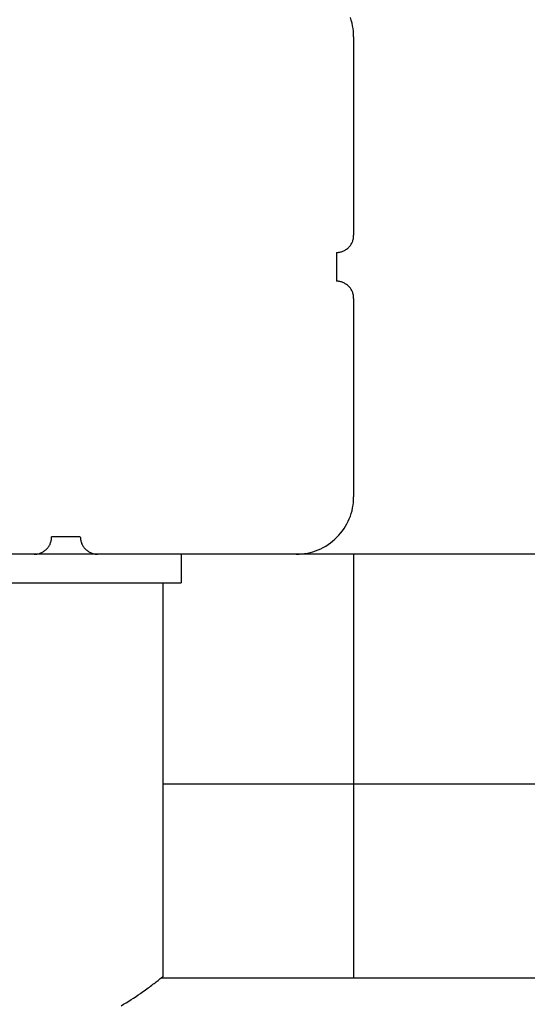
# Model space of a CAD drawing. Extents: x -42.6 to 42.6, y -33.8 to 33.8.
# Drawn here: x -27.2 to -26.3, y 3.1 to 4.8 of the extents above; entities that cross this region are included whole.
import ezdxf

# ---------------------------------------------------------------- set-up
doc = ezdxf.new("R2010")
doc.units = 0
doc.layers.get('0').update_dxf_attribs({"linetype": 'CONTINUOUS'})

msp = doc.modelspace()

# ---------------------------------------------------------------- linework, layer by layer
at = {"color": 0}
for points in [[(-26.6005, 4.744), (-26.6005, 4.744), (-26.6005, 4.7488), (-26.6009, 4.7537), (-26.6014, 4.7585), (-26.6023, 4.7635), (-26.6033, 4.7681), (-26.6046, 4.7729), (-26.6061, 4.7775)], [(-26.6005, 4.744), (-26.6005, 4.744)], [(-26.6005, 4.744), (-26.6005, 4.399)], [(-26.6005, 4.744), (-26.6005, 4.399)], [(-26.6005, 4.744), (-26.6005, 4.399)], [(-26.6005, 4.744), (-26.6005, 4.399)], [(-26.6005, 4.744), (-26.6005, 4.399)], [(-26.6005, 4.744), (-26.6005, 4.399)], [(-26.6005, 4.744), (-26.6005, 4.399)], [(-26.6005, 4.744), (-26.6005, 4.399)], [(-26.6005, 4.744), (-26.6005, 4.399)], [(-26.6005, 4.744), (-26.6005, 4.399)], [(-26.6005, 4.744), (-26.6005, 4.399)], [(-26.6005, 4.744), (-26.6005, 4.399)], [(-26.6005, 4.744), (-26.6005, 4.399)], [(-26.6005, 4.744), (-26.6005, 4.399)], [(-26.6005, 4.744), (-26.6005, 4.399)], [(-26.6005, 4.744), (-26.6005, 4.399)], [(-26.6005, 4.744), (-26.6005, 4.399)], [(-26.6005, 4.744), (-26.6005, 4.399)], [(-26.6005, 4.744), (-26.6005, 4.399)], [(-26.6005, 4.744), (-26.6005, 4.399)], [(-26.6005, 4.744), (-26.6005, 4.399)], [(-26.6305, 4.369), (-26.6305, 4.369), (-26.629, 4.369), (-26.6275, 4.3691), (-26.626, 4.3692), (-26.6245, 4.3695), (-26.623, 4.3698), (-26.6217, 4.3702), (-26.6202, 4.3707), (-26.619, 4.3713), (-26.6175, 4.3718), (-26.6163, 4.3724), (-26.615, 4.3731), (-26.6138, 4.374), (-26.6126, 4.3748), (-26.6114, 4.3757), (-26.6102, 4.3766), (-26.6093, 4.3778), (-26.6093, 4.3778), (-26.6081, 4.3787), (-26.6071, 4.3799), (-26.6062, 4.3811), (-26.6054, 4.3823), (-26.6045, 4.3835), (-26.6038, 4.3848), (-26.6032, 4.386), (-26.6027, 4.3875), (-26.6021, 4.3887), (-26.6016, 4.3902), (-26.6012, 4.3915), (-26.6009, 4.393), (-26.6006, 4.3945), (-26.6005, 4.396), (-26.6005, 4.3975), (-26.6005, 4.399)], [(-26.6005, 4.399), (-26.6005, 4.399)], [(-26.6305, 4.369), (-26.6305, 4.369)], [(-26.6305, 4.369), (-26.6305, 4.344)], [(-26.6305, 4.369), (-26.6305, 4.344)], [(-26.6305, 4.369), (-26.6305, 4.344)], [(-26.6305, 4.369), (-26.6305, 4.344)], [(-26.6305, 4.369), (-26.6305, 4.344)], [(-26.6305, 4.369), (-26.6305, 4.344)], [(-26.6305, 4.369), (-26.6305, 4.344)], [(-26.6305, 4.369), (-26.6305, 4.344)], [(-26.6305, 4.369), (-26.6305, 4.344)], [(-26.6305, 4.369), (-26.6305, 4.344)], [(-26.6305, 4.369), (-26.6305, 4.344)], [(-26.6305, 4.369), (-26.6305, 4.344)], [(-26.6305, 4.369), (-26.6305, 4.344)], [(-26.6305, 4.369), (-26.6305, 4.344)], [(-26.6305, 4.369), (-26.6305, 4.344)], [(-26.6305, 4.369), (-26.6305, 4.344)], [(-26.6305, 4.369), (-26.6305, 4.344)], [(-26.6305, 4.369), (-26.6305, 4.344)], [(-26.6305, 4.369), (-26.6305, 4.344)], [(-26.6305, 4.369), (-26.6305, 4.344)], [(-26.6305, 4.369), (-26.6305, 4.344)], [(-26.6305, 4.344), (-26.6305, 4.344)], [(-26.6305, 4.344), (-26.6305, 4.344)], [(-26.6305, 4.344), (-26.6305, 4.319)], [(-26.6305, 4.344), (-26.6305, 4.319)], [(-26.6305, 4.344), (-26.6305, 4.319)], [(-26.6305, 4.344), (-26.6305, 4.319)], [(-26.6305, 4.344), (-26.6305, 4.319)], [(-26.6305, 4.344), (-26.6305, 4.319)], [(-26.6305, 4.344), (-26.6305, 4.319)], [(-26.6305, 4.344), (-26.6305, 4.319)], [(-26.6305, 4.344), (-26.6305, 4.319)], [(-26.6305, 4.344), (-26.6305, 4.319)], [(-26.6305, 4.344), (-26.6305, 4.319)], [(-26.6305, 4.344), (-26.6305, 4.319)], [(-26.6305, 4.344), (-26.6305, 4.319)], [(-26.6305, 4.344), (-26.6305, 4.319)], [(-26.6305, 4.344), (-26.6305, 4.319)], [(-26.6305, 4.344), (-26.6305, 4.319)], [(-26.6305, 4.344), (-26.6305, 4.319)], [(-26.6305, 4.344), (-26.6305, 4.319)], [(-26.6305, 4.344), (-26.6305, 4.319)], [(-26.6305, 4.344), (-26.6305, 4.319)], [(-26.6305, 4.344), (-26.6305, 4.319)], [(-26.6305, 4.319), (-26.6305, 4.319)], [(-26.6005, 4.289), (-26.6005, 4.289), (-26.6005, 4.2903), (-26.6005, 4.2918), (-26.6006, 4.2933), (-26.6009, 4.2948), (-26.6012, 4.2961), (-26.6016, 4.2976), (-26.6021, 4.299), (-26.6027, 4.3005), (-26.6032, 4.3017), (-26.6038, 4.303), (-26.6045, 4.3042), (-26.6054, 4.3056), (-26.6062, 4.3067), (-26.6071, 4.3079), (-26.6081, 4.309), (-26.6093, 4.3102), (-26.6093, 4.3102), (-26.6102, 4.3111), (-26.6114, 4.3121), (-26.6126, 4.313), (-26.6138, 4.3139), (-26.615, 4.3145), (-26.6163, 4.3153), (-26.6175, 4.3159), (-26.619, 4.3167), (-26.6202, 4.317), (-26.6217, 4.3176), (-26.623, 4.3179), (-26.6245, 4.3184), (-26.626, 4.3185), (-26.6275, 4.3188), (-26.629, 4.3188), (-26.6305, 4.319)], [(-26.6005, 4.289), (-26.6005, 4.289)], [(-26.6005, 4.289), (-26.6005, 3.944)], [(-26.6005, 4.289), (-26.6005, 3.944)], [(-26.6005, 4.289), (-26.6005, 3.944)], [(-26.6005, 4.289), (-26.6005, 3.944)], [(-26.6005, 4.289), (-26.6005, 3.944)], [(-26.6005, 4.289), (-26.6005, 3.944)], [(-26.6005, 4.289), (-26.6005, 3.944)], [(-26.6005, 4.289), (-26.6005, 3.944)], [(-26.6005, 4.289), (-26.6005, 3.944)], [(-26.6005, 4.289), (-26.6005, 3.944)], [(-26.6005, 4.289), (-26.6005, 3.944)], [(-26.6005, 4.289), (-26.6005, 3.944)], [(-26.6005, 4.289), (-26.6005, 3.944)], [(-26.6005, 4.289), (-26.6005, 3.944)], [(-26.6005, 4.289), (-26.6005, 3.944)], [(-26.6005, 4.289), (-26.6005, 3.944)], [(-26.6005, 4.289), (-26.6005, 3.944)], [(-26.6005, 4.289), (-26.6005, 3.944)], [(-26.6005, 4.289), (-26.6005, 3.944)], [(-26.6005, 4.289), (-26.6005, 3.944)], [(-26.6005, 4.289), (-26.6005, 3.944)], [(-26.7005, 3.844), (-26.7005, 3.844), (-26.6954, 3.844), (-26.6905, 3.8444), (-26.6856, 3.8449), (-26.6808, 3.8458), (-26.676, 3.8468), (-26.6712, 3.8481), (-26.6666, 3.8496), (-26.6621, 3.8515), (-26.6576, 3.8534), (-26.6532, 3.8556), (-26.649, 3.858), (-26.6449, 3.8607), (-26.6408, 3.8635), (-26.637, 3.8666), (-26.6333, 3.8698), (-26.6298, 3.8733), (-26.6298, 3.8733), (-26.6263, 3.8768), (-26.6231, 3.8805), (-26.62, 3.8844), (-26.6172, 3.8885), (-26.6145, 3.8926), (-26.6121, 3.8968), (-26.6099, 3.9012), (-26.608, 3.9057), (-26.6061, 3.9102), (-26.6046, 3.9148), (-26.6033, 3.9195), (-26.6023, 3.9243), (-26.6014, 3.9291), (-26.6009, 3.934), (-26.6005, 3.9389), (-26.6005, 3.944)], [(-26.6005, 3.944), (-26.6005, 3.944)], [(-27.1555, 3.844), (-27.1555, 3.844), (-27.154, 3.844), (-27.1525, 3.8441), (-27.151, 3.8442), (-27.1495, 3.8445), (-27.148, 3.8448), (-27.1467, 3.8452), (-27.1452, 3.8457), (-27.144, 3.8463), (-27.1425, 3.8468), (-27.1413, 3.8474), (-27.14, 3.8481), (-27.1388, 3.849), (-27.1376, 3.8498), (-27.1364, 3.8507), (-27.1352, 3.8516), (-27.1343, 3.8528), (-27.1343, 3.8528), (-27.1331, 3.8537), (-27.1321, 3.8549), (-27.1312, 3.8561), (-27.1304, 3.8573), (-27.1295, 3.8585), (-27.1288, 3.8598), (-27.1282, 3.861), (-27.1277, 3.8625), (-27.1271, 3.8637), (-27.1266, 3.8652), (-27.1262, 3.8665), (-27.1259, 3.868), (-27.1256, 3.8695), (-27.1255, 3.871), (-27.1255, 3.8725), (-27.1255, 3.874)], [(-27.1255, 3.874), (-27.1255, 3.874)], [(-27.0755, 3.874), (-27.1255, 3.874)], [(-27.0755, 3.874), (-27.1255, 3.874)], [(-27.0755, 3.874), (-27.1255, 3.874)], [(-27.0755, 3.874), (-27.1255, 3.874)], [(-27.0755, 3.874), (-27.1255, 3.874)], [(-27.0755, 3.874), (-27.1255, 3.874)], [(-27.0755, 3.874), (-27.1255, 3.874)], [(-27.0755, 3.874), (-27.1255, 3.874)], [(-27.0755, 3.874), (-27.1255, 3.874)], [(-27.0755, 3.874), (-27.1255, 3.874)], [(-27.0755, 3.874), (-27.1255, 3.874)], [(-27.0755, 3.874), (-27.1255, 3.874)], [(-27.0755, 3.874), (-27.1255, 3.874)], [(-27.0755, 3.874), (-27.1255, 3.874)], [(-27.0755, 3.874), (-27.1255, 3.874)], [(-27.0755, 3.874), (-27.1255, 3.874)], [(-27.0755, 3.874), (-27.1255, 3.874)], [(-27.0755, 3.874), (-27.1255, 3.874)], [(-27.0755, 3.874), (-27.1255, 3.874)], [(-27.0755, 3.874), (-27.1255, 3.874)], [(-27.0755, 3.874), (-27.1255, 3.874)], [(-27.0755, 3.874), (-27.0755, 3.874), (-27.0753, 3.8725), (-27.0753, 3.871), (-27.075, 3.8695), (-27.0749, 3.868), (-27.0744, 3.8665), (-27.0741, 3.8652), (-27.0735, 3.8637), (-27.0732, 3.8625), (-27.0724, 3.861), (-27.0718, 3.8598), (-27.071, 3.8585), (-27.0704, 3.8573), (-27.0695, 3.8561), (-27.0686, 3.8549), (-27.0676, 3.8537), (-27.0667, 3.8528), (-27.0667, 3.8528), (-27.0655, 3.8516), (-27.0644, 3.8507), (-27.0632, 3.8498), (-27.062, 3.849), (-27.0606, 3.8481), (-27.0594, 3.8474), (-27.0581, 3.8468), (-27.0569, 3.8463), (-27.0554, 3.8457), (-27.054, 3.8452), (-27.0525, 3.8448), (-27.0512, 3.8445), (-27.0497, 3.8442), (-27.0482, 3.8441), (-27.0467, 3.844), (-27.0455, 3.844)], [(-27.0755, 3.874), (-27.0755, 3.874)], [(-27.1555, 3.844), (-27.5005, 3.844)], [(-27.1555, 3.844), (-27.5005, 3.844)], [(-27.1555, 3.844), (-27.5005, 3.844)], [(-27.1555, 3.844), (-27.5005, 3.844)], [(-27.1555, 3.844), (-27.5005, 3.844)], [(-27.1555, 3.844), (-27.5005, 3.844)], [(-27.1555, 3.844), (-27.5005, 3.844)], [(-27.1555, 3.844), (-27.5005, 3.844)], [(-27.1555, 3.844), (-27.5005, 3.844)], [(-27.1555, 3.844), (-27.5005, 3.844)], [(-27.1555, 3.844), (-27.5005, 3.844)], [(-27.1555, 3.844), (-27.5005, 3.844)], [(-27.1555, 3.844), (-27.5005, 3.844)], [(-27.1555, 3.844), (-27.5005, 3.844)], [(-27.1555, 3.844), (-27.5005, 3.844)], [(-27.1555, 3.844), (-27.5005, 3.844)], [(-27.1555, 3.844), (-27.5005, 3.844)], [(-27.1555, 3.844), (-27.5005, 3.844)], [(-27.1555, 3.844), (-27.5005, 3.844)], [(-27.1555, 3.844), (-27.5005, 3.844)], [(-27.1555, 3.844), (-27.5005, 3.844)], [(-27.1555, 3.844), (-27.1555, 3.844)], [(-27.0455, 3.844), (-27.1555, 3.844)], [(-27.0455, 3.844), (-27.1555, 3.844)], [(-27.0455, 3.844), (-27.1555, 3.844)], [(-27.0455, 3.844), (-27.1555, 3.844)], [(-27.0455, 3.844), (-27.1555, 3.844)], [(-27.0455, 3.844), (-27.1555, 3.844)], [(-27.0455, 3.844), (-27.1555, 3.844)], [(-27.0455, 3.844), (-27.1555, 3.844)], [(-27.0455, 3.844), (-27.1555, 3.844)], [(-27.0455, 3.844), (-27.1555, 3.844)], [(-27.0455, 3.844), (-27.1555, 3.844)], [(-27.0455, 3.844), (-27.1555, 3.844)], [(-27.0455, 3.844), (-27.1555, 3.844)], [(-27.0455, 3.844), (-27.1555, 3.844)], [(-27.0455, 3.844), (-27.1555, 3.844)], [(-27.0455, 3.844), (-27.1555, 3.844)], [(-27.0455, 3.844), (-27.1555, 3.844)], [(-27.0455, 3.844), (-27.1555, 3.844)], [(-27.0455, 3.844), (-27.1555, 3.844)], [(-27.0455, 3.844), (-27.1555, 3.844)], [(-27.0455, 3.844), (-27.1555, 3.844)], [(-27.1555, 3.844), (-27.1555, 3.844)], [(-27.0455, 3.844), (-27.0455, 3.844)], [(-27.0455, 3.844), (-27.0455, 3.844)], [(-26.7005, 3.844), (-27.0455, 3.844)], [(-26.7005, 3.844), (-27.0455, 3.844)], [(-26.7005, 3.844), (-27.0455, 3.844)], [(-26.7005, 3.844), (-27.0455, 3.844)], [(-26.7005, 3.844), (-27.0455, 3.844)], [(-26.7005, 3.844), (-27.0455, 3.844)], [(-26.7005, 3.844), (-27.0455, 3.844)], [(-26.7005, 3.844), (-27.0455, 3.844)], [(-26.7005, 3.844), (-27.0455, 3.844)], [(-26.7005, 3.844), (-27.0455, 3.844)], [(-26.7005, 3.844), (-27.0455, 3.844)], [(-26.7005, 3.844), (-27.0455, 3.844)], [(-26.7005, 3.844), (-27.0455, 3.844)], [(-26.7005, 3.844), (-27.0455, 3.844)], [(-26.7005, 3.844), (-27.0455, 3.844)], [(-26.7005, 3.844), (-27.0455, 3.844)], [(-26.7005, 3.844), (-27.0455, 3.844)], [(-26.7005, 3.844), (-27.0455, 3.844)], [(-26.7005, 3.844), (-27.0455, 3.844)], [(-26.7005, 3.844), (-27.0455, 3.844)], [(-26.7005, 3.844), (-27.0455, 3.844)], [(-26.9005, 3.844), (-26.9005, 3.844)], [(-26.9005, 3.844), (-26.9005, 3.794)], [(-26.9005, 3.844), (-26.9005, 3.794)], [(-26.9005, 3.844), (-26.9005, 3.794)], [(-26.9005, 3.844), (-26.9005, 3.794)], [(-26.9005, 3.844), (-26.9005, 3.794)], [(-26.9005, 3.844), (-26.9005, 3.794)], [(-26.9005, 3.844), (-26.9005, 3.794)], [(-26.9005, 3.844), (-26.9005, 3.794)], [(-26.9005, 3.844), (-26.9005, 3.794)], [(-26.9005, 3.844), (-26.9005, 3.794)], [(-26.9005, 3.844), (-26.9005, 3.794)], [(-26.9005, 3.844), (-26.9005, 3.794)], [(-26.9005, 3.844), (-26.9005, 3.794)], [(-26.9005, 3.844), (-26.9005, 3.794)], [(-26.9005, 3.844), (-26.9005, 3.794)], [(-26.9005, 3.844), (-26.9005, 3.794)], [(-26.9005, 3.844), (-26.9005, 3.794)], [(-26.9005, 3.844), (-26.9005, 3.794)], [(-26.9005, 3.844), (-26.9005, 3.794)], [(-26.9005, 3.844), (-26.9005, 3.794)], [(-26.9005, 3.844), (-26.9005, 3.794)], [(-26.7005, 3.844), (-26.7005, 3.844)], [(-25.2555, 3.844), (-26.7005, 3.844)], [(-25.2555, 3.844), (-26.7005, 3.844)], [(-25.2555, 3.844), (-26.7005, 3.844)], [(-25.2555, 3.844), (-26.7005, 3.844)], [(-25.2555, 3.844), (-26.7005, 3.844)], [(-25.2555, 3.844), (-26.7005, 3.844)], [(-25.2555, 3.844), (-26.7005, 3.844)], [(-25.2555, 3.844), (-26.7005, 3.844)], [(-25.2555, 3.844), (-26.7005, 3.844)], [(-25.2555, 3.844), (-26.7005, 3.844)], [(-25.2555, 3.844), (-26.7005, 3.844)], [(-25.2555, 3.844), (-26.7005, 3.844)], [(-25.2555, 3.844), (-26.7005, 3.844)], [(-25.2555, 3.844), (-26.7005, 3.844)], [(-25.2555, 3.844), (-26.7005, 3.844)], [(-25.2555, 3.844), (-26.7005, 3.844)], [(-25.2555, 3.844), (-26.7005, 3.844)], [(-25.2555, 3.844), (-26.7005, 3.844)], [(-25.2555, 3.844), (-26.7005, 3.844)], [(-25.2555, 3.844), (-26.7005, 3.844)], [(-25.2555, 3.844), (-26.7005, 3.844)], [(-26.7005, 3.844), (-26.7005, 3.844)], [(-26.6005, 3.844), (-26.6005, 3.844)], [(-26.6005, 3.844), (-26.6005, 3.106)], [(-26.6005, 3.844), (-26.6005, 3.106)], [(-26.6005, 3.844), (-26.6005, 3.106)], [(-26.6005, 3.844), (-26.6005, 3.106)], [(-26.6005, 3.844), (-26.6005, 3.106)], [(-26.6005, 3.844), (-26.6005, 3.106)], [(-26.6005, 3.844), (-26.6005, 3.106)], [(-26.6005, 3.844), (-26.6005, 3.106)], [(-26.6005, 3.844), (-26.6005, 3.106)], [(-26.6005, 3.844), (-26.6005, 3.106)], [(-26.6005, 3.844), (-26.6005, 3.106)], [(-26.6005, 3.844), (-26.6005, 3.106)], [(-26.6005, 3.844), (-26.6005, 3.106)], [(-26.6005, 3.844), (-26.6005, 3.106)], [(-26.6005, 3.844), (-26.6005, 3.106)], [(-26.6005, 3.844), (-26.6005, 3.106)], [(-26.6005, 3.844), (-26.6005, 3.106)], [(-26.6005, 3.844), (-26.6005, 3.106)], [(-26.6005, 3.844), (-26.6005, 3.106)], [(-26.6005, 3.844), (-26.6005, 3.106)], [(-26.6005, 3.844), (-26.6005, 3.106)], [(-27.3005, 3.794), (-26.9005, 3.794)], [(-27.3005, 3.794), (-26.9005, 3.794)], [(-27.3005, 3.794), (-26.9005, 3.794)], [(-27.3005, 3.794), (-26.9005, 3.794)], [(-27.3005, 3.794), (-26.9005, 3.794)], [(-27.3005, 3.794), (-26.9005, 3.794)], [(-27.3005, 3.794), (-26.9005, 3.794)], [(-27.3005, 3.794), (-26.9005, 3.794)], [(-27.3005, 3.794), (-26.9005, 3.794)], [(-27.3005, 3.794), (-26.9005, 3.794)], [(-27.3005, 3.794), (-26.9005, 3.794)], [(-27.3005, 3.794), (-26.9005, 3.794)], [(-27.3005, 3.794), (-26.9005, 3.794)], [(-27.3005, 3.794), (-26.9005, 3.794)], [(-27.3005, 3.794), (-26.9005, 3.794)], [(-27.3005, 3.794), (-26.9005, 3.794)], [(-27.3005, 3.794), (-26.9005, 3.794)], [(-27.3005, 3.794), (-26.9005, 3.794)], [(-27.3005, 3.794), (-26.9005, 3.794)], [(-27.3005, 3.794), (-26.9005, 3.794)], [(-27.3005, 3.794), (-26.9005, 3.794)], [(-26.932, 3.794), (-26.932, 3.794)], [(-26.932, 3.794), (-26.932, 3.109)], [(-26.932, 3.794), (-26.932, 3.109)], [(-26.932, 3.794), (-26.932, 3.109)], [(-26.932, 3.794), (-26.932, 3.109)], [(-26.932, 3.794), (-26.932, 3.109)], [(-26.932, 3.794), (-26.932, 3.109)], [(-26.932, 3.794), (-26.932, 3.109)], [(-26.932, 3.794), (-26.932, 3.109)], [(-26.932, 3.794), (-26.932, 3.109)], [(-26.932, 3.794), (-26.932, 3.109)], [(-26.932, 3.794), (-26.932, 3.109)], [(-26.932, 3.794), (-26.932, 3.109)], [(-26.932, 3.794), (-26.932, 3.109)], [(-26.932, 3.794), (-26.932, 3.109)], [(-26.932, 3.794), (-26.932, 3.109)], [(-26.932, 3.794), (-26.932, 3.109)], [(-26.932, 3.794), (-26.932, 3.109)], [(-26.932, 3.794), (-26.932, 3.109)], [(-26.932, 3.794), (-26.932, 3.109)], [(-26.932, 3.794), (-26.932, 3.109)], [(-26.932, 3.794), (-26.932, 3.109)], [(-26.9005, 3.794), (-26.9005, 3.794)], [(-26.9005, 3.794), (-26.9005, 3.794)], [(-26.932, 3.444), (-26.932, 3.444)], [(-24.8555, 3.444), (-26.932, 3.444)], [(-24.8555, 3.444), (-26.932, 3.444)], [(-24.8555, 3.444), (-26.932, 3.444)], [(-24.8555, 3.444), (-26.932, 3.444)], [(-24.8555, 3.444), (-26.932, 3.444)], [(-24.8555, 3.444), (-26.932, 3.444)], [(-24.8555, 3.444), (-26.932, 3.444)], [(-24.8555, 3.444), (-26.932, 3.444)], [(-24.8555, 3.444), (-26.932, 3.444)], [(-24.8555, 3.444), (-26.932, 3.444)], [(-24.8555, 3.444), (-26.932, 3.444)], [(-24.8555, 3.444), (-26.932, 3.444)], [(-24.8555, 3.444), (-26.932, 3.444)], [(-24.8555, 3.444), (-26.932, 3.444)], [(-24.8555, 3.444), (-26.932, 3.444)], [(-24.8555, 3.444), (-26.932, 3.444)], [(-24.8555, 3.444), (-26.932, 3.444)], [(-24.8555, 3.444), (-26.932, 3.444)], [(-24.8555, 3.444), (-26.932, 3.444)], [(-24.8555, 3.444), (-26.932, 3.444)], [(-24.8555, 3.444), (-26.932, 3.444)], [(-27.0046, 3.0582), (-27.0002, 3.0609), (-26.9957, 3.0636), (-26.9913, 3.0663), (-26.987, 3.069), (-26.9829, 3.0717), (-26.9787, 3.0744), (-26.9748, 3.0771), (-26.9709, 3.0798), (-26.9673, 3.0826), (-26.9673, 3.0826), (-26.9648, 3.0841), (-26.9624, 3.0859), (-26.96, 3.0875), (-26.9577, 3.0893), (-26.9554, 3.0908), (-26.9533, 3.0924), (-26.9512, 3.0939), (-26.9493, 3.0956), (-26.9473, 3.0969), (-26.9455, 3.0984), (-26.9437, 3.0996), (-26.9421, 3.101), (-26.9405, 3.1021), (-26.939, 3.1033), (-26.9377, 3.1043), (-26.9366, 3.1054), (-26.9366, 3.1054), (-26.936, 3.1057), (-26.9354, 3.1061), (-26.9348, 3.1064), (-26.9345, 3.1069), (-26.934, 3.1072), (-26.9337, 3.1075), (-26.9334, 3.1078), (-26.9331, 3.1081), (-26.9328, 3.1081), (-26.9325, 3.1084), (-26.9322, 3.1084), (-26.9322, 3.1087), (-26.932, 3.1087), (-26.932, 3.1088), (-26.932, 3.1088), (-26.932, 3.109)], [(-26.932, 3.109), (-26.932, 3.109), (-26.932, 3.1088), (-26.932, 3.1088), (-26.932, 3.1087), (-26.9321, 3.1087), (-26.9321, 3.1084), (-26.9324, 3.1084), (-26.9326, 3.1082), (-26.9329, 3.1082), (-26.9331, 3.1079), (-26.9334, 3.1076), (-26.9337, 3.1073), (-26.934, 3.1072), (-26.9343, 3.1069), (-26.9348, 3.1066), (-26.9352, 3.1063), (-26.9358, 3.106)], [(-26.9358, 3.106), (-26.9358, 3.106)], [(-7.2651, 3.106), (-26.9358, 3.106)], [(-7.2651, 3.106), (-26.9358, 3.106)], [(-7.2651, 3.106), (-26.9358, 3.106)], [(-7.2651, 3.106), (-26.9358, 3.106)], [(-7.2651, 3.106), (-26.9358, 3.106)], [(-7.2651, 3.106), (-26.9358, 3.106)], [(-7.2651, 3.106), (-26.9358, 3.106)], [(-7.2651, 3.106), (-26.9358, 3.106)], [(-7.2651, 3.106), (-26.9358, 3.106)], [(-7.2651, 3.106), (-26.9358, 3.106)], [(-7.2651, 3.106), (-26.9358, 3.106)], [(-7.2651, 3.106), (-26.9358, 3.106)], [(-7.2651, 3.106), (-26.9358, 3.106)], [(-7.2651, 3.106), (-26.9358, 3.106)], [(-7.2651, 3.106), (-26.9358, 3.106)], [(-7.2651, 3.106), (-26.9358, 3.106)], [(-7.2651, 3.106), (-26.9358, 3.106)], [(-7.2651, 3.106), (-26.9358, 3.106)], [(-7.2651, 3.106), (-26.9358, 3.106)], [(-7.2651, 3.106), (-26.9358, 3.106)], [(-7.2651, 3.106), (-26.9358, 3.106)], [(-26.932, 3.109), (-26.932, 3.109)], [(-26.6005, 3.106), (-26.6005, 3.106)]]:
    msp.add_lwpolyline(points, dxfattribs=at)

doc.saveas('drawing.dxf')
